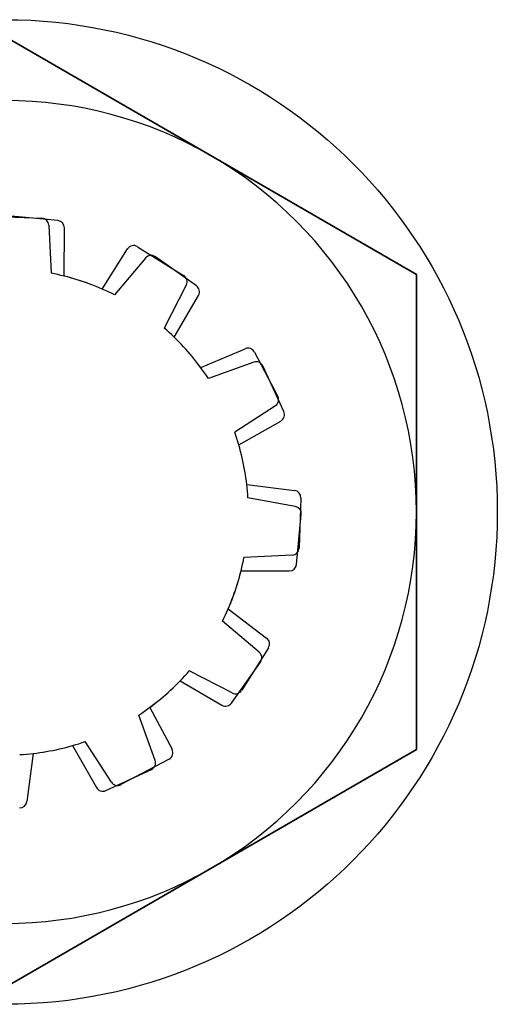
# Model space of a CAD drawing. Extents: x 13 to 108, y 7 to 168.
# Drawn here: x 35 to 35, y 8 to 9 of the extents above; entities that cross this region are included whole.
import ezdxf

# ---------------------------------------------------------------- set-up
doc = ezdxf.new("R2010")
doc.units = 0
doc.layers.add('TRIMETRIC', color=7, linetype='CONTINUOUS')

msp = doc.modelspace()

# ---------------------------------------------------------------- linework, layer by layer
at = {"layer": 'TRIMETRIC', "color": 7, "linetype": 'CONTINUOUS'}
for p, q in [((35.043, 8.99441), (34.762, 9.15665)), ((34.762, 9.15665), (35.043, 8.99441)), ((34.75246, 9.03418), (34.78673, 9.03289)), ((34.79775, 9.03122), (34.7636, 9.0344)), ((34.79153, 9.02814), (34.79317, 8.99522)), ((34.8021, 8.99326), (34.80228, 9.02621)), ((34.82819, 8.98441), (34.84543, 9.01183)), ((34.85233, 9.0134), (34.88377, 8.99363)), ((34.8578, 9.00566), (34.83647, 8.98053)), ((34.89248, 8.98668), (34.8645, 9.00651)), ((35.043, 8.66994), (35.043, 8.99441)), ((35.043, 8.99441), (35.043, 8.66994)), ((34.88556, 8.98712), (34.87051, 8.9578)), ((34.87727, 8.95163), (34.89391, 8.98008)), ((34.89544, 8.93092), (34.92581, 8.94371)), ((34.93217, 8.94144), (34.94818, 8.91112)), ((34.9317, 8.93452), (34.90067, 8.92342)), ((34.95225, 8.90074), (34.93793, 8.9319)), ((34.94648, 8.90458), (34.91879, 8.88671)), ((34.92155, 8.87799), (34.95018, 8.89431)), ((34.92693, 8.85097), (34.95963, 8.84687)), ((34.96014, 8.83596), (34.92772, 8.84186)), ((34.964, 8.84172), (34.96271, 8.80745)), ((34.96104, 8.79643), (34.96422, 8.83058)), ((34.95796, 8.80264), (34.92505, 8.80101)), ((34.92308, 8.79208), (34.95604, 8.79189)), ((34.91423, 8.76599), (34.9405, 8.74608)), ((34.93549, 8.73638), (34.91036, 8.7577)), ((34.94171, 8.73944), (34.92346, 8.71041)), ((34.9165, 8.7017), (34.93633, 8.72968)), ((34.91694, 8.70862), (34.88762, 8.72366)), ((34.88145, 8.71691), (34.9099, 8.70027)), ((34.86074, 8.69874), (34.87587, 8.6701)), ((34.86435, 8.66247), (34.85324, 8.6935)), ((34.8344, 8.6477), (34.81654, 8.67539)), ((34.762, 8.50771), (35.043, 8.66994)), ((35.043, 8.66994), (34.762, 8.50771)), ((34.80781, 8.67262), (34.82413, 8.64399)), ((34.7808, 8.66724), (34.77669, 8.63455)), ((34.87379, 8.66334), (34.84094, 8.64599)), ((34.83056, 8.64193), (34.86172, 8.65625))]:
    msp.add_line(p, q, dxfattribs=at)
at = {"layer": 'TRIMETRIC', "color": 7}
for points in [[(34.9025, 9.07553, 0), (34.9016, 9.07604, 0), (34.9007, 9.07655, 0), (34.8998, 9.07706, 0), (34.899, 9.07757, 0), (34.8981, 9.07808, 0), (34.8972, 9.07859, 0), (34.8963, 9.0791, 0), (34.8954, 9.07961, 0), (34.8945, 9.08012, 0), (34.8937, 9.08063, 0), (34.8928, 9.08114, 0), (34.8919, 9.08165, 0), (34.891, 9.08216, 0), (34.8901, 9.08267, 0), (34.8892, 9.08318, 0), (34.8884, 9.08369, 0), (34.8875, 9.0842, 0), (34.8866, 9.08471, 0), (34.8857, 9.08522, 0), (34.8848, 9.08573, 0), (34.8839, 9.08624, 0), (34.8831, 9.08675, 0), (34.8822, 9.08726, 0), (34.8813, 9.08777, 0), (34.8804, 9.08828, 0), (34.8795, 9.08879, 0), (34.8786, 9.08931, 0), (34.8778, 9.08982, 0), (34.8769, 9.09033, 0), (34.876, 9.09084, 0), (34.8751, 9.09135, 0), (34.8742, 9.09186, 0), (34.8733, 9.09237, 0), (34.8725, 9.09288, 0), (34.8716, 9.09339, 0), (34.8707, 9.0939, 0), (34.8698, 9.09441, 0), (34.8689, 9.09492, 0), (34.868, 9.09543, 0), (34.8672, 9.09594, 0), (34.8663, 9.09645, 0), (34.8654, 9.09696, 0), (34.8645, 9.09747, 0), (34.8636, 9.09798, 0), (34.8627, 9.09849, 0), (34.8619, 9.099, 0), (34.861, 9.09951, 0), (34.8601, 9.10002, 0), (34.8592, 9.10053, 0), (34.8583, 9.10104, 0), (34.8574, 9.10155, 0), (34.8566, 9.10206, 0), (34.8557, 9.10257, 0), (34.8548, 9.10308, 0), (34.8539, 9.10359, 0), (34.853, 9.1041, 0), (34.8521, 9.10461, 0), (34.8512, 9.10512, 0), (34.8504, 9.10563, 0), (34.8495, 9.10614, 0), (34.8486, 9.10665, 0), (34.8477, 9.10716, 0), (34.8468, 9.10767, 0), (34.8459, 9.10818, 0), (34.8451, 9.10869, 0), (34.8442, 9.1092, 0), (34.8433, 9.10971, 0), (34.8424, 9.11022, 0), (34.8415, 9.11073, 0), (34.8406, 9.11124, 0), (34.8398, 9.11175, 0), (34.8389, 9.11226, 0), (34.838, 9.11277, 0), (34.8371, 9.11328, 0), (34.8362, 9.11379, 0), (34.8353, 9.1143, 0), (34.8345, 9.11481, 0), (34.8336, 9.11532, 0), (34.8327, 9.11583, 0), (34.8318, 9.11634, 0), (34.8309, 9.11685, 0), (34.83, 9.11736, 0), (34.8292, 9.11787, 0), (34.8283, 9.11838, 0), (34.8274, 9.11889, 0), (34.8265, 9.11941, 0), (34.8256, 9.11992, 0), (34.8247, 9.12043, 0), (34.8239, 9.12094, 0), (34.823, 9.12145, 0), (34.8221, 9.12196, 0), (34.8212, 9.12247, 0), (34.8203, 9.12298, 0), (34.8194, 9.12349, 0), (34.8186, 9.124, 0), (34.8177, 9.12451, 0), (34.8168, 9.12502, 0), (34.8159, 9.12553, 0), (34.815, 9.12604, 0), (34.8141, 9.12655, 0), (34.8133, 9.12706, 0), (34.8124, 9.12757, 0), (34.8115, 9.12808, 0), (34.8106, 9.12859, 0), (34.8097, 9.1291, 0), (34.8088, 9.12961, 0), (34.808, 9.13012, 0), (34.8071, 9.13063, 0), (34.8062, 9.13114, 0), (34.8053, 9.13165, 0), (34.8044, 9.13216, 0), (34.8035, 9.13267, 0), (34.8026, 9.13318, 0), (34.8018, 9.13369, 0), (34.8009, 9.1342, 0), (34.8, 9.13471, 0), (34.7991, 9.13522, 0), (34.7982, 9.13573, 0), (34.7973, 9.13624, 0), (34.7965, 9.13675, 0), (34.7956, 9.13726, 0), (34.7947, 9.13777, 0), (34.7938, 9.13828, 0), (34.7929, 9.13879, 0), (34.792, 9.1393, 0), (34.7912, 9.13981, 0), (34.7903, 9.14032, 0), (34.7894, 9.14083, 0), (34.7885, 9.14134, 0), (34.7876, 9.14185, 0), (34.7867, 9.14236, 0), (34.7859, 9.14287, 0), (34.785, 9.14338, 0), (34.7841, 9.14389, 0), (34.7832, 9.1444, 0), (34.7823, 9.14491, 0), (34.7814, 9.14542, 0), (34.7806, 9.14593, 0), (34.7797, 9.14644, 0), (34.7788, 9.14695, 0), (34.7779, 9.14746, 0), (34.777, 9.14797, 0), (34.7761, 9.14848, 0), (34.7753, 9.149, 0), (34.7744, 9.14951, 0), (34.7735, 9.15002, 0), (34.7726, 9.15053, 0), (34.7717, 9.15104, 0), (34.7708, 9.15155, 0)], [(35.043, 8.99441, 0), (35.0421, 8.99492, 0), (35.0412, 8.99543, 0), (35.0404, 8.99594, 0), (35.0395, 8.99645, 0), (35.0386, 8.99696, 0), (35.0377, 8.99747, 0), (35.0368, 8.99798, 0), (35.0359, 8.99849, 0), (35.035, 8.999, 0), (35.0342, 8.99951, 0), (35.0333, 9.00002, 0), (35.0324, 9.00053, 0), (35.0315, 9.00104, 0), (35.0306, 9.00155, 0), (35.0297, 9.00206, 0), (35.0289, 9.00257, 0), (35.028, 9.00308, 0), (35.0271, 9.00359, 0), (35.0262, 9.00411, 0), (35.0253, 9.00462, 0), (35.0244, 9.00513, 0), (35.0236, 9.00564, 0), (35.0227, 9.00615, 0), (35.0218, 9.00666, 0), (35.0209, 9.00717, 0), (35.02, 9.00768, 0), (35.0191, 9.00819, 0), (35.0183, 9.0087, 0), (35.0174, 9.00921, 0), (35.0165, 9.00972, 0), (35.0156, 9.01023, 0), (35.0147, 9.01074, 0), (35.0138, 9.01125, 0), (35.013, 9.01176, 0), (35.0121, 9.01227, 0), (35.0112, 9.01278, 0), (35.0103, 9.01329, 0), (35.0094, 9.0138, 0), (35.0085, 9.01431, 0), (35.0077, 9.01482, 0), (35.0068, 9.01533, 0), (35.0059, 9.01584, 0), (35.005, 9.01635, 0), (35.0041, 9.01686, 0), (35.0032, 9.01737, 0), (35.0024, 9.01788, 0), (35.0015, 9.01839, 0), (35.0006, 9.0189, 0), (34.9997, 9.01941, 0), (34.9988, 9.01992, 0), (34.9979, 9.02043, 0), (34.9971, 9.02094, 0), (34.9962, 9.02145, 0), (34.9953, 9.02196, 0), (34.9944, 9.02247, 0), (34.9935, 9.02298, 0), (34.9926, 9.02349, 0), (34.9918, 9.024, 0), (34.9909, 9.02451, 0), (34.99, 9.02502, 0), (34.9891, 9.02553, 0), (34.9882, 9.02604, 0), (34.9873, 9.02655, 0), (34.9864, 9.02706, 0), (34.9856, 9.02757, 0), (34.9847, 9.02808, 0), (34.9838, 9.02859, 0), (34.9829, 9.0291, 0), (34.982, 9.02961, 0), (34.9811, 9.03012, 0), (34.9803, 9.03063, 0), (34.9794, 9.03114, 0), (34.9785, 9.03165, 0), (34.9776, 9.03217, 0), (34.9767, 9.03268, 0), (34.9758, 9.03319, 0), (34.975, 9.0337, 0), (34.9741, 9.03421, 0), (34.9732, 9.03472, 0), (34.9723, 9.03523, 0), (34.9714, 9.03574, 0), (34.9705, 9.03625, 0), (34.9697, 9.03676, 0), (34.9688, 9.03727, 0), (34.9679, 9.03778, 0), (34.967, 9.03829, 0), (34.9661, 9.0388, 0), (34.9652, 9.03931, 0), (34.9644, 9.03982, 0), (34.9635, 9.04033, 0), (34.9626, 9.04084, 0), (34.9617, 9.04135, 0), (34.9608, 9.04186, 0), (34.9599, 9.04237, 0), (34.9591, 9.04288, 0), (34.9582, 9.04339, 0), (34.9573, 9.0439, 0), (34.9564, 9.04441, 0), (34.9555, 9.04492, 0), (34.9546, 9.04543, 0), (34.9538, 9.04594, 0), (34.9529, 9.04645, 0), (34.952, 9.04696, 0), (34.9511, 9.04747, 0), (34.9502, 9.04798, 0), (34.9493, 9.04849, 0), (34.9485, 9.049, 0), (34.9476, 9.04951, 0), (34.9467, 9.05002, 0), (34.9458, 9.05053, 0), (34.9449, 9.05104, 0), (34.944, 9.05155, 0), (34.9431, 9.05206, 0), (34.9423, 9.05257, 0), (34.9414, 9.05308, 0), (34.9405, 9.05359, 0), (34.9396, 9.0541, 0), (34.9387, 9.05461, 0), (34.9378, 9.05512, 0), (34.937, 9.05563, 0), (34.9361, 9.05614, 0), (34.9352, 9.05665, 0), (34.9343, 9.05716, 0), (34.9334, 9.05767, 0), (34.9325, 9.05818, 0), (34.9317, 9.05869, 0), (34.9308, 9.0592, 0), (34.9299, 9.05971, 0), (34.929, 9.06022, 0), (34.9281, 9.06073, 0), (34.9272, 9.06124, 0), (34.9264, 9.06175, 0), (34.9255, 9.06226, 0), (34.9246, 9.06277, 0), (34.9237, 9.06329, 0), (34.9228, 9.0638, 0), (34.9219, 9.06431, 0), (34.9211, 9.06482, 0), (34.9202, 9.06533, 0), (34.9193, 9.06584, 0), (34.9184, 9.06635, 0), (34.9175, 9.06686, 0), (34.9166, 9.06737, 0), (34.9158, 9.06788, 0), (34.9149, 9.06839, 0), (34.914, 9.0689, 0), (34.9131, 9.06941, 0), (34.9122, 9.06992, 0), (34.9113, 9.07043, 0), (34.9105, 9.07094, 0), (34.9096, 9.07145, 0), (34.9087, 9.07196, 0), (34.9078, 9.07247, 0), (34.9069, 9.07298, 0), (34.906, 9.07349, 0), (34.9052, 9.074, 0), (34.9043, 9.07451, 0), (34.9034, 9.07502, 0), (34.9025, 9.07553, 0)], [(35.043, 8.83218, 0), (35.043, 8.8332, 0), (35.043, 8.83422, 0), (35.043, 8.83524, 0), (35.043, 8.83626, 0), (35.043, 8.83728, 0), (35.043, 8.8383, 0), (35.043, 8.83932, 0), (35.043, 8.84034, 0), (35.043, 8.84136, 0), (35.043, 8.84238, 0), (35.043, 8.8434, 0), (35.043, 8.84442, 0), (35.043, 8.84544, 0), (35.043, 8.84646, 0), (35.043, 8.84748, 0), (35.043, 8.8485, 0), (35.043, 8.84952, 0), (35.043, 8.85054, 0), (35.043, 8.85156, 0), (35.043, 8.85258, 0), (35.043, 8.8536, 0), (35.043, 8.85462, 0), (35.043, 8.85564, 0), (35.043, 8.85666, 0), (35.043, 8.85769, 0), (35.043, 8.85871, 0), (35.043, 8.85973, 0), (35.043, 8.86075, 0), (35.043, 8.86177, 0), (35.043, 8.86279, 0), (35.043, 8.86381, 0), (35.043, 8.86483, 0), (35.043, 8.86585, 0), (35.043, 8.86687, 0), (35.043, 8.86789, 0), (35.043, 8.86891, 0), (35.043, 8.86993, 0), (35.043, 8.87095, 0), (35.043, 8.87197, 0), (35.043, 8.87299, 0), (35.043, 8.87401, 0), (35.043, 8.87503, 0), (35.043, 8.87605, 0), (35.043, 8.87707, 0), (35.043, 8.87809, 0), (35.043, 8.87911, 0), (35.043, 8.88013, 0), (35.043, 8.88115, 0), (35.043, 8.88217, 0), (35.043, 8.88319, 0), (35.043, 8.88421, 0), (35.043, 8.88523, 0), (35.043, 8.88625, 0), (35.043, 8.88728, 0), (35.043, 8.8883, 0), (35.043, 8.88932, 0), (35.043, 8.89034, 0), (35.043, 8.89136, 0), (35.043, 8.89238, 0), (35.043, 8.8934, 0), (35.043, 8.89442, 0), (35.043, 8.89544, 0), (35.043, 8.89646, 0), (35.043, 8.89748, 0), (35.043, 8.8985, 0), (35.043, 8.89952, 0), (35.043, 8.90054, 0), (35.043, 8.90156, 0), (35.043, 8.90258, 0), (35.043, 8.9036, 0), (35.043, 8.90462, 0), (35.043, 8.90564, 0), (35.043, 8.90666, 0), (35.043, 8.90768, 0), (35.043, 8.9087, 0), (35.043, 8.90972, 0), (35.043, 8.91074, 0), (35.043, 8.91176, 0), (35.043, 8.91278, 0), (35.043, 8.9138, 0), (35.043, 8.91482, 0), (35.043, 8.91584, 0), (35.043, 8.91687, 0), (35.043, 8.91789, 0), (35.043, 8.91891, 0), (35.043, 8.91993, 0), (35.043, 8.92095, 0), (35.043, 8.92197, 0), (35.043, 8.92299, 0), (35.043, 8.92401, 0), (35.043, 8.92503, 0), (35.043, 8.92605, 0), (35.043, 8.92707, 0), (35.043, 8.92809, 0), (35.043, 8.92911, 0), (35.043, 8.93013, 0), (35.043, 8.93115, 0), (35.043, 8.93217, 0), (35.043, 8.93319, 0), (35.043, 8.93421, 0), (35.043, 8.93523, 0), (35.043, 8.93625, 0), (35.043, 8.93727, 0), (35.043, 8.93829, 0), (35.043, 8.93931, 0), (35.043, 8.94033, 0), (35.043, 8.94135, 0), (35.043, 8.94237, 0), (35.043, 8.94339, 0), (35.043, 8.94441, 0), (35.043, 8.94544, 0), (35.043, 8.94646, 0), (35.043, 8.94748, 0), (35.043, 8.9485, 0), (35.043, 8.94952, 0), (35.043, 8.95054, 0), (35.043, 8.95156, 0), (35.043, 8.95258, 0), (35.043, 8.9536, 0), (35.043, 8.95462, 0), (35.043, 8.95564, 0), (35.043, 8.95666, 0), (35.043, 8.95768, 0), (35.043, 8.9587, 0), (35.043, 8.95972, 0), (35.043, 8.96074, 0), (35.043, 8.96176, 0), (35.043, 8.96278, 0), (35.043, 8.9638, 0), (35.043, 8.96482, 0), (35.043, 8.96584, 0), (35.043, 8.96686, 0), (35.043, 8.96788, 0), (35.043, 8.9689, 0), (35.043, 8.96992, 0), (35.043, 8.97094, 0), (35.043, 8.97196, 0), (35.043, 8.97298, 0), (35.043, 8.974, 0), (35.043, 8.97503, 0), (35.043, 8.97605, 0), (35.043, 8.97707, 0), (35.043, 8.97809, 0), (35.043, 8.97911, 0), (35.043, 8.98013, 0), (35.043, 8.98115, 0), (35.043, 8.98217, 0), (35.043, 8.98319, 0), (35.043, 8.98421, 0), (35.043, 8.98523, 0), (35.043, 8.98625, 0), (35.043, 8.98727, 0), (35.043, 8.98829, 0), (35.043, 8.98931, 0), (35.043, 8.99033, 0), (35.043, 8.99135, 0), (35.043, 8.99237, 0), (35.043, 8.99339, 0), (35.043, 8.99441, 0)], [(35.043, 8.66994, 0), (35.043, 8.67067, 0), (35.043, 8.6714, 0), (35.043, 8.67212, 0), (35.043, 8.67285, 0), (35.043, 8.67358, 0), (35.043, 8.67431, 0), (35.043, 8.67503, 0), (35.043, 8.67576, 0), (35.043, 8.67649, 0), (35.043, 8.67722, 0), (35.043, 8.67794, 0), (35.043, 8.67867, 0), (35.043, 8.6794, 0), (35.043, 8.68013, 0), (35.043, 8.68085, 0), (35.043, 8.68158, 0), (35.043, 8.68231, 0), (35.043, 8.68304, 0), (35.043, 8.68376, 0), (35.043, 8.68449, 0), (35.043, 8.68522, 0), (35.043, 8.68595, 0), (35.043, 8.68667, 0), (35.043, 8.6874, 0), (35.043, 8.68813, 0), (35.043, 8.68886, 0), (35.043, 8.68958, 0), (35.043, 8.69031, 0), (35.043, 8.69104, 0), (35.043, 8.69177, 0), (35.043, 8.69249, 0), (35.043, 8.69322, 0), (35.043, 8.69395, 0), (35.043, 8.69468, 0), (35.043, 8.6954, 0), (35.043, 8.69613, 0), (35.043, 8.69686, 0), (35.043, 8.69759, 0), (35.043, 8.69831, 0), (35.043, 8.69904, 0), (35.043, 8.69977, 0), (35.043, 8.7005, 0), (35.043, 8.70122, 0), (35.043, 8.70195, 0), (35.043, 8.70268, 0), (35.043, 8.70341, 0), (35.043, 8.70413, 0), (35.043, 8.70486, 0), (35.043, 8.70559, 0), (35.043, 8.70632, 0), (35.043, 8.70704, 0), (35.043, 8.70777, 0), (35.043, 8.7085, 0), (35.043, 8.70923, 0), (35.043, 8.70995, 0), (35.043, 8.71068, 0), (35.043, 8.71141, 0), (35.043, 8.71214, 0), (35.043, 8.71286, 0), (35.043, 8.71359, 0), (35.043, 8.71432, 0), (35.043, 8.71505, 0), (35.043, 8.71577, 0), (35.043, 8.7165, 0), (35.043, 8.71723, 0), (35.043, 8.71796, 0), (35.043, 8.71868, 0), (35.043, 8.71941, 0), (35.043, 8.72014, 0), (35.043, 8.72087, 0), (35.043, 8.72159, 0), (35.043, 8.72232, 0), (35.043, 8.72305, 0), (35.043, 8.72378, 0), (35.043, 8.7245, 0), (35.043, 8.72523, 0), (35.043, 8.72596, 0), (35.043, 8.72669, 0), (35.043, 8.72741, 0), (35.043, 8.72814, 0), (35.043, 8.72887, 0), (35.043, 8.7296, 0), (35.043, 8.73032, 0), (35.043, 8.73105, 0), (35.043, 8.73178, 0), (35.043, 8.73251, 0), (35.043, 8.73323, 0), (35.043, 8.73396, 0), (35.043, 8.73469, 0), (35.043, 8.73542, 0), (35.043, 8.73615, 0), (35.043, 8.73687, 0), (35.043, 8.7376, 0), (35.043, 8.73833, 0), (35.043, 8.73906, 0), (35.043, 8.73978, 0), (35.043, 8.74051, 0), (35.043, 8.74124, 0), (35.043, 8.74197, 0), (35.043, 8.74269, 0), (35.043, 8.74342, 0), (35.043, 8.74415, 0), (35.043, 8.74488, 0), (35.043, 8.7456, 0), (35.043, 8.74633, 0), (35.043, 8.74706, 0), (35.043, 8.74779, 0), (35.043, 8.74851, 0), (35.043, 8.74924, 0), (35.043, 8.74997, 0), (35.043, 8.7507, 0), (35.043, 8.75142, 0), (35.043, 8.75215, 0), (35.043, 8.75288, 0), (35.043, 8.75361, 0), (35.043, 8.75433, 0), (35.043, 8.75506, 0), (35.043, 8.75579, 0), (35.043, 8.75652, 0), (35.043, 8.75724, 0), (35.043, 8.75797, 0), (35.043, 8.7587, 0), (35.043, 8.75943, 0), (35.043, 8.76015, 0), (35.043, 8.76088, 0), (35.043, 8.76161, 0), (35.043, 8.76234, 0), (35.043, 8.76306, 0), (35.043, 8.76379, 0), (35.043, 8.76452, 0), (35.043, 8.76525, 0), (35.043, 8.76597, 0), (35.043, 8.7667, 0), (35.043, 8.76743, 0), (35.043, 8.76816, 0), (35.043, 8.76888, 0), (35.043, 8.76961, 0), (35.043, 8.77034, 0), (35.043, 8.77107, 0), (35.043, 8.77179, 0), (35.043, 8.77252, 0), (35.043, 8.77325, 0), (35.043, 8.77398, 0), (35.043, 8.7747, 0), (35.043, 8.77543, 0), (35.043, 8.77616, 0), (35.043, 8.77689, 0), (35.043, 8.77761, 0), (35.043, 8.77834, 0), (35.043, 8.77907, 0), (35.043, 8.7798, 0), (35.043, 8.78052, 0), (35.043, 8.78125, 0), (35.043, 8.78198, 0), (35.043, 8.78271, 0), (35.043, 8.78343, 0), (35.043, 8.78416, 0), (35.043, 8.78489, 0), (35.043, 8.78562, 0), (35.043, 8.78634, 0), (35.043, 8.78707, 0), (35.043, 8.7878, 0), (35.043, 8.78853, 0), (35.043, 8.78925, 0), (35.043, 8.78998, 0), (35.043, 8.79071, 0), (35.043, 8.79144, 0), (35.043, 8.79216, 0), (35.043, 8.79289, 0), (35.043, 8.79362, 0), (35.043, 8.79435, 0), (35.043, 8.79507, 0), (35.043, 8.7958, 0), (35.043, 8.79653, 0), (35.043, 8.79726, 0), (35.043, 8.79798, 0), (35.043, 8.79871, 0), (35.043, 8.79944, 0), (35.043, 8.80017, 0), (35.043, 8.80089, 0), (35.043, 8.80162, 0), (35.043, 8.80235, 0), (35.043, 8.80308, 0), (35.043, 8.8038, 0), (35.043, 8.80453, 0), (35.043, 8.80526, 0), (35.043, 8.80599, 0), (35.043, 8.80671, 0), (35.043, 8.80744, 0), (35.043, 8.80817, 0), (35.043, 8.8089, 0), (35.043, 8.80962, 0), (35.043, 8.81035, 0), (35.043, 8.81108, 0), (35.043, 8.81181, 0), (35.043, 8.81253, 0), (35.043, 8.81326, 0), (35.043, 8.81399, 0), (35.043, 8.81472, 0), (35.043, 8.81544, 0), (35.043, 8.81617, 0), (35.043, 8.8169, 0), (35.043, 8.81763, 0), (35.043, 8.81835, 0), (35.043, 8.81908, 0), (35.043, 8.81981, 0), (35.043, 8.82054, 0), (35.043, 8.82126, 0), (35.043, 8.82199, 0), (35.043, 8.82272, 0), (35.043, 8.82345, 0), (35.043, 8.82417, 0), (35.043, 8.8249, 0), (35.043, 8.82563, 0), (35.043, 8.82636, 0), (35.043, 8.82708, 0), (35.043, 8.82781, 0), (35.043, 8.82854, 0), (35.043, 8.82927, 0), (35.043, 8.82999, 0), (35.043, 8.83072, 0), (35.043, 8.83145, 0), (35.043, 8.83218, 0)], [(34.9025, 8.58882, 0), (34.9034, 8.58933, 0), (34.9043, 8.58984, 0), (34.9052, 8.59035, 0), (34.906, 8.59086, 0), (34.9069, 8.59137, 0), (34.9078, 8.59188, 0), (34.9087, 8.59239, 0), (34.9096, 8.5929, 0), (34.9105, 8.59342, 0), (34.9113, 8.59393, 0), (34.9122, 8.59444, 0), (34.9131, 8.59495, 0), (34.914, 8.59546, 0), (34.9149, 8.59597, 0), (34.9158, 8.59648, 0), (34.9166, 8.59699, 0), (34.9175, 8.5975, 0), (34.9184, 8.59801, 0), (34.9193, 8.59852, 0), (34.9202, 8.59903, 0), (34.9211, 8.59954, 0), (34.9219, 8.60005, 0), (34.9228, 8.60056, 0), (34.9237, 8.60107, 0), (34.9246, 8.60158, 0), (34.9255, 8.60209, 0), (34.9264, 8.6026, 0), (34.9272, 8.60311, 0), (34.9281, 8.60362, 0), (34.929, 8.60413, 0), (34.9299, 8.60464, 0), (34.9308, 8.60515, 0), (34.9317, 8.60566, 0), (34.9325, 8.60617, 0), (34.9334, 8.60668, 0), (34.9343, 8.60719, 0), (34.9352, 8.6077, 0), (34.9361, 8.60821, 0), (34.937, 8.60872, 0), (34.9378, 8.60923, 0), (34.9387, 8.60974, 0), (34.9396, 8.61025, 0), (34.9405, 8.61076, 0), (34.9414, 8.61127, 0), (34.9423, 8.61178, 0), (34.9431, 8.61229, 0), (34.944, 8.6128, 0), (34.9449, 8.61331, 0), (34.9458, 8.61382, 0), (34.9467, 8.61433, 0), (34.9476, 8.61484, 0), (34.9485, 8.61535, 0), (34.9493, 8.61586, 0), (34.9502, 8.61637, 0), (34.9511, 8.61688, 0), (34.952, 8.61739, 0), (34.9529, 8.6179, 0), (34.9538, 8.61841, 0), (34.9546, 8.61892, 0), (34.9555, 8.61943, 0), (34.9564, 8.61994, 0), (34.9573, 8.62045, 0), (34.9582, 8.62096, 0), (34.9591, 8.62147, 0), (34.9599, 8.62198, 0), (34.9608, 8.62249, 0), (34.9617, 8.623, 0), (34.9626, 8.62352, 0), (34.9635, 8.62403, 0), (34.9644, 8.62454, 0), (34.9652, 8.62505, 0), (34.9661, 8.62556, 0), (34.967, 8.62607, 0), (34.9679, 8.62658, 0), (34.9688, 8.62709, 0), (34.9697, 8.6276, 0), (34.9705, 8.62811, 0), (34.9714, 8.62862, 0), (34.9723, 8.62913, 0), (34.9732, 8.62964, 0), (34.9741, 8.63015, 0), (34.975, 8.63066, 0), (34.9758, 8.63117, 0), (34.9767, 8.63168, 0), (34.9776, 8.63219, 0), (34.9785, 8.6327, 0), (34.9794, 8.63321, 0), (34.9803, 8.63372, 0), (34.9811, 8.63423, 0), (34.982, 8.63474, 0), (34.9829, 8.63525, 0), (34.9838, 8.63576, 0), (34.9847, 8.63627, 0), (34.9856, 8.63678, 0), (34.9864, 8.63729, 0), (34.9873, 8.6378, 0), (34.9882, 8.63831, 0), (34.9891, 8.63882, 0), (34.99, 8.63933, 0), (34.9909, 8.63984, 0), (34.9918, 8.64035, 0), (34.9926, 8.64086, 0), (34.9935, 8.64137, 0), (34.9944, 8.64188, 0), (34.9953, 8.64239, 0), (34.9962, 8.6429, 0), (34.9971, 8.64341, 0), (34.9979, 8.64392, 0), (34.9988, 8.64443, 0), (34.9997, 8.64494, 0), (35.0006, 8.64545, 0), (35.0015, 8.64596, 0), (35.0024, 8.64647, 0), (35.0032, 8.64698, 0), (35.0041, 8.64749, 0), (35.005, 8.648, 0), (35.0059, 8.64851, 0), (35.0068, 8.64902, 0), (35.0077, 8.64953, 0), (35.0085, 8.65005, 0), (35.0094, 8.65056, 0), (35.0103, 8.65107, 0), (35.0112, 8.65158, 0), (35.0121, 8.65209, 0), (35.013, 8.6526, 0), (35.0138, 8.65311, 0), (35.0147, 8.65362, 0), (35.0156, 8.65413, 0), (35.0165, 8.65464, 0), (35.0174, 8.65515, 0), (35.0183, 8.65566, 0), (35.0191, 8.65617, 0), (35.02, 8.65668, 0), (35.0209, 8.65719, 0), (35.0218, 8.6577, 0), (35.0227, 8.65821, 0), (35.0236, 8.65872, 0), (35.0244, 8.65923, 0), (35.0253, 8.65974, 0), (35.0262, 8.66025, 0), (35.0271, 8.66076, 0), (35.028, 8.66127, 0), (35.0289, 8.66178, 0), (35.0297, 8.66229, 0), (35.0306, 8.6628, 0), (35.0315, 8.66331, 0), (35.0324, 8.66382, 0), (35.0333, 8.66433, 0), (35.0342, 8.66484, 0), (35.035, 8.66535, 0), (35.0359, 8.66586, 0), (35.0368, 8.66637, 0), (35.0377, 8.66688, 0), (35.0386, 8.66739, 0), (35.0395, 8.6679, 0), (35.0404, 8.66841, 0), (35.0412, 8.66892, 0), (35.0421, 8.66943, 0), (35.043, 8.66994, 0)], [(34.7708, 8.51281, 0), (34.7717, 8.51332, 0), (34.7726, 8.51383, 0), (34.7735, 8.51434, 0), (34.7744, 8.51485, 0), (34.7753, 8.51536, 0), (34.7761, 8.51587, 0), (34.777, 8.51638, 0), (34.7779, 8.51689, 0), (34.7788, 8.5174, 0), (34.7797, 8.51791, 0), (34.7806, 8.51842, 0), (34.7814, 8.51893, 0), (34.7823, 8.51944, 0), (34.7832, 8.51995, 0), (34.7841, 8.52046, 0), (34.785, 8.52097, 0), (34.7859, 8.52148, 0), (34.7867, 8.52199, 0), (34.7876, 8.5225, 0), (34.7885, 8.52301, 0), (34.7894, 8.52352, 0), (34.7903, 8.52403, 0), (34.7912, 8.52454, 0), (34.792, 8.52505, 0), (34.7929, 8.52556, 0), (34.7938, 8.52607, 0), (34.7947, 8.52658, 0), (34.7956, 8.52709, 0), (34.7965, 8.5276, 0), (34.7973, 8.52811, 0), (34.7982, 8.52862, 0), (34.7991, 8.52913, 0), (34.8, 8.52964, 0), (34.8009, 8.53015, 0), (34.8018, 8.53066, 0), (34.8026, 8.53117, 0), (34.8035, 8.53168, 0), (34.8044, 8.53219, 0), (34.8053, 8.5327, 0), (34.8062, 8.53321, 0), (34.8071, 8.53372, 0), (34.808, 8.53423, 0), (34.8088, 8.53474, 0), (34.8097, 8.53525, 0), (34.8106, 8.53576, 0), (34.8115, 8.53628, 0), (34.8124, 8.53679, 0), (34.8133, 8.5373, 0), (34.8141, 8.53781, 0), (34.815, 8.53832, 0), (34.8159, 8.53883, 0), (34.8168, 8.53934, 0), (34.8177, 8.53985, 0), (34.8186, 8.54036, 0), (34.8194, 8.54087, 0), (34.8203, 8.54138, 0), (34.8212, 8.54189, 0), (34.8221, 8.5424, 0), (34.823, 8.54291, 0), (34.8239, 8.54342, 0), (34.8247, 8.54393, 0), (34.8256, 8.54444, 0), (34.8265, 8.54495, 0), (34.8274, 8.54546, 0), (34.8283, 8.54597, 0), (34.8292, 8.54648, 0), (34.83, 8.54699, 0), (34.8309, 8.5475, 0), (34.8318, 8.54801, 0), (34.8327, 8.54852, 0), (34.8336, 8.54903, 0), (34.8345, 8.54954, 0), (34.8353, 8.55005, 0), (34.8362, 8.55056, 0), (34.8371, 8.55107, 0), (34.838, 8.55158, 0), (34.8389, 8.55209, 0), (34.8398, 8.5526, 0), (34.8406, 8.55311, 0), (34.8415, 8.55362, 0), (34.8424, 8.55413, 0), (34.8433, 8.55464, 0), (34.8442, 8.55515, 0), (34.8451, 8.55566, 0), (34.8459, 8.55617, 0), (34.8468, 8.55668, 0), (34.8477, 8.55719, 0), (34.8486, 8.5577, 0), (34.8495, 8.55821, 0), (34.8504, 8.55872, 0), (34.8512, 8.55923, 0), (34.8521, 8.55974, 0), (34.853, 8.56025, 0), (34.8539, 8.56076, 0), (34.8548, 8.56127, 0), (34.8557, 8.56178, 0), (34.8566, 8.56229, 0), (34.8574, 8.5628, 0), (34.8583, 8.56331, 0), (34.8592, 8.56382, 0), (34.8601, 8.56433, 0), (34.861, 8.56485, 0), (34.8619, 8.56536, 0), (34.8627, 8.56587, 0), (34.8636, 8.56638, 0), (34.8645, 8.56689, 0), (34.8654, 8.5674, 0), (34.8663, 8.56791, 0), (34.8672, 8.56842, 0), (34.868, 8.56893, 0), (34.8689, 8.56944, 0), (34.8698, 8.56995, 0), (34.8707, 8.57046, 0), (34.8716, 8.57097, 0), (34.8725, 8.57148, 0), (34.8733, 8.57199, 0), (34.8742, 8.5725, 0), (34.8751, 8.57301, 0), (34.876, 8.57352, 0), (34.8769, 8.57403, 0), (34.8778, 8.57454, 0), (34.8786, 8.57505, 0), (34.8795, 8.57556, 0), (34.8804, 8.57607, 0), (34.8813, 8.57658, 0), (34.8822, 8.57709, 0), (34.8831, 8.5776, 0), (34.8839, 8.57811, 0), (34.8848, 8.57862, 0), (34.8857, 8.57913, 0), (34.8866, 8.57964, 0), (34.8875, 8.58015, 0), (34.8884, 8.58066, 0), (34.8892, 8.58117, 0), (34.8901, 8.58168, 0), (34.891, 8.58219, 0), (34.8919, 8.5827, 0), (34.8928, 8.58321, 0), (34.8937, 8.58372, 0), (34.8945, 8.58423, 0), (34.8954, 8.58474, 0), (34.8963, 8.58525, 0), (34.8972, 8.58576, 0), (34.8981, 8.58627, 0), (34.899, 8.58678, 0), (34.8998, 8.58729, 0), (34.9007, 8.5878, 0), (34.9016, 8.58831, 0), (34.9025, 8.58882, 0)]]:
    msp.add_polyline3d(points, dxfattribs=at)
at = {"layer": 'TRIMETRIC', "color": 7, "linetype": 'CONTINUOUS'}
msp.add_circle((34.762, 8.83218), 0.33625, dxfattribs=at)
for centre, radius, start, end in [((34.762, 8.83218), 0.281, 60, 120), ((34.762, 8.83218), 0.281, 0, 60), ((34.78654, 9.02789), 0.005, 2.84015, 87.84015), ((34.79729, 9.02624), 0.005, 359.68253, 84.68253), ((34.84966, 9.00917), 0.005, 57.84015, 147.84015), ((34.86161, 9.00243), 0.005, 54.68253, 139.68253), ((34.762, 8.83218), 0.166, 66.50199, 79.17831), ((34.762, 8.83218), 0.166, 63.34437, 76.02069), ((34.88111, 8.9894), 0.005, 332.84015, 57.84015), ((34.88959, 8.9826), 0.005, 329.68253, 54.68253), ((34.762, 8.83218), 0.166, 36.50199, 49.17831), ((34.762, 8.83218), 0.166, 33.34436, 46.02069), ((34.92775, 8.93911), 0.005, 27.84015, 112.84015), ((34.93339, 8.92981), 0.005, 24.68253, 109.68253), ((34.94376, 8.90878), 0.005, 302.84015, 27.84015), ((34.94771, 8.89865), 0.005, 299.68253, 24.68253), ((34.762, 8.83218), 0.166, 6.50199, 19.17831), ((34.762, 8.83218), 0.166, 3.34437, 16.02069), ((34.95901, 8.84191), 0.005, 357.84015, 82.84015), ((34.762, 8.83218), 0.281, 300, 0), ((34.95924, 8.83104), 0.005, 354.68253, 79.68253), ((34.95771, 8.80764), 0.005, 272.84015, 357.84015), ((34.762, 8.83218), 0.166, 336.50199, 349.17831), ((34.95607, 8.79689), 0.005, 269.68253, 354.68253), ((34.762, 8.83218), 0.166, 333.34437, 346.02069), ((34.93748, 8.7421), 0.005, 327.84015, 52.84015), ((34.93225, 8.73257), 0.005, 324.68253, 49.68253), ((34.762, 8.83218), 0.166, 306.50199, 319.17831), ((34.762, 8.83218), 0.166, 303.34436, 316.02069), ((34.91922, 8.71307), 0.005, 242.84015, 327.84015), ((34.91243, 8.70459), 0.005, 239.68253, 324.68253), ((34.762, 8.83218), 0.166, 276.50199, 289.17831), ((34.762, 8.83218), 0.166, 273.34437, 286.02069), ((34.87145, 8.66776), 0.005, 297.84015, 27.84015), ((34.85963, 8.66079), 0.005, 294.68253, 19.68253), ((34.82848, 8.64647), 0.005, 209.68253, 294.68253), ((34.8386, 8.65041), 0.005, 212.84015, 297.84015), ((34.77173, 8.63517), 0.005, 267.84015, 352.84015), ((34.762, 8.83218), 0.281, 240, 300)]:
    msp.add_arc(centre, radius, start, end, dxfattribs=at)

doc.saveas('drawing.dxf')
